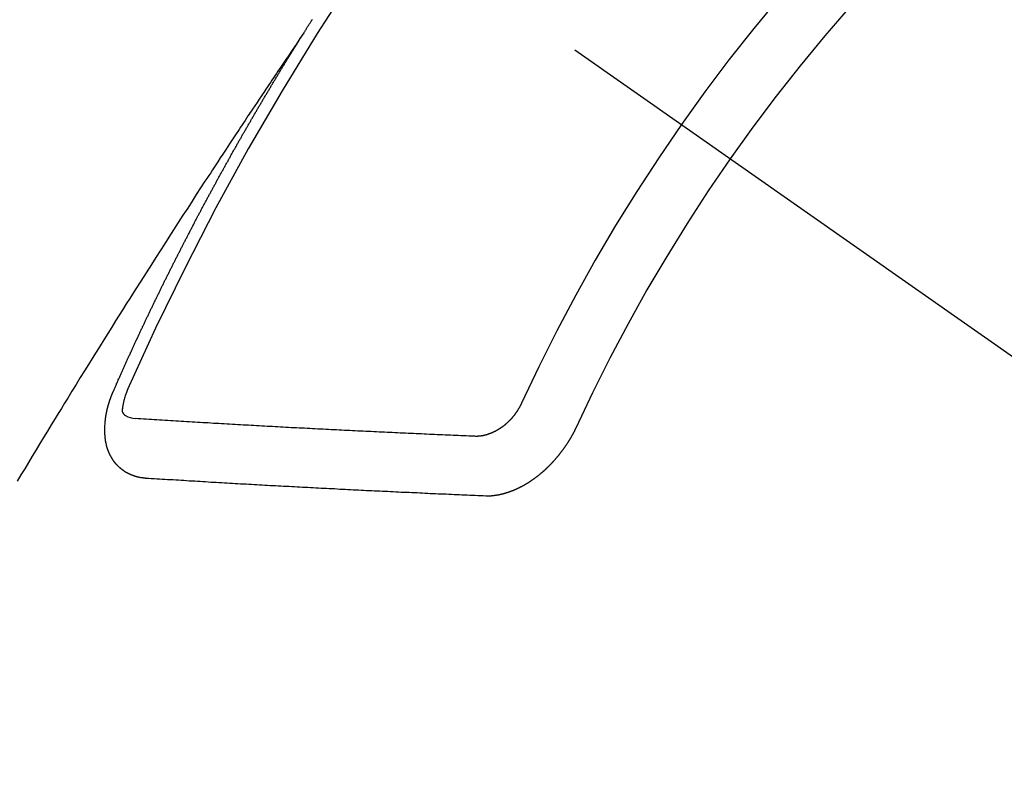
# Model space of a CAD drawing. Extents: x 163 to 26285, y 210 to 8610.
# Drawn here: x 4020 to 4031, y 7041 to 7049 of the extents above; entities that cross this region are included whole.
import ezdxf

# ---------------------------------------------------------------- set-up
doc = ezdxf.new("R2010")
doc.units = 0
doc.header["$LTSCALE"] = 50
doc.header["$MEASUREMENT"] = 0
doc.linetypes.add('CENTER2', pattern=[1.125, 0.75, -0.125, 0.125, -0.125])
doc.linetypes.add('HIDDEN', pattern=[0.375, 0.25, -0.125])
doc.layers.add('150-機器', color=8, linetype='CONTINUOUS')

msp = doc.modelspace()

# ---------------------------------------------------------------- linework, layer by layer
at = {"layer": '150-機器', "color": 13, "linetype": 'CENTER2'}
msp.add_line((3806.251, 7203.271), (4050.269, 7032.408), dxfattribs=at)
at = {"layer": '150-機器', "color": 13, "linetype": 'HIDDEN'}
for points in [[(4023.337, 7049.31), (4023.341, 7049.315), (4023.345, 7049.321), (4023.348, 7049.326), (4023.352, 7049.332), (4023.356, 7049.338), (4023.359, 7049.344), (4023.363, 7049.349), (4023.367, 7049.355), (4023.37, 7049.361), (4023.373, 7049.366), (4023.377, 7049.372), (4023.38, 7049.378), (4023.384, 7049.383), (4023.388, 7049.389), (4023.391, 7049.395), (4023.395, 7049.4), (4023.399, 7049.406), (4023.402, 7049.412), (4023.405, 7049.417), (4023.409, 7049.422), (4023.412, 7049.429), (4023.416, 7049.434), (4023.42, 7049.439), (4023.423, 7049.446), (4023.427, 7049.451), (4023.43, 7049.456), (4023.434, 7049.463), (4023.438, 7049.468)], [(4023.341, 7049.315), (4023.298, 7049.251), (4023.255, 7049.186), (4023.212, 7049.122), (4023.168, 7049.058), (4023.139, 7049.014), (4023.109, 7048.97), (4023.08, 7048.926), (4023.05, 7048.882), (4023.033, 7048.857), (4023.016, 7048.832), (4022.999, 7048.807), (4022.982, 7048.781), (4022.965, 7048.756), (4022.948, 7048.731), (4022.932, 7048.706), (4022.915, 7048.681), (4022.902, 7048.663), (4022.889, 7048.644), (4022.877, 7048.625), (4022.864, 7048.606), (4022.839, 7048.568), (4022.814, 7048.53), (4022.788, 7048.492), (4022.763, 7048.454), (4022.75, 7048.435), (4022.738, 7048.416), (4022.725, 7048.398), (4022.712, 7048.379), (4022.696, 7048.354), (4022.679, 7048.328), (4022.662, 7048.303), (4022.646, 7048.278), (4022.629, 7048.253), (4022.612, 7048.227), (4022.596, 7048.202), (4022.579, 7048.176), (4022.542, 7048.119), (4022.504, 7048.063), (4022.466, 7048.006), (4022.429, 7047.949), (4022.4, 7047.905), (4022.371, 7047.86), (4022.342, 7047.816), (4022.313, 7047.772), (4022.292, 7047.739), (4022.27, 7047.707), (4022.249, 7047.675), (4022.227, 7047.642), (4022.178, 7047.567), (4022.129, 7047.492), (4022.081, 7047.417), (4022.032, 7047.341), (4021.979, 7047.259), (4021.926, 7047.176), (4021.872, 7047.094), (4021.819, 7047.011), (4021.77, 7046.935), (4021.721, 7046.858), (4021.673, 7046.782), (4021.624, 7046.706), (4021.563, 7046.61), (4021.502, 7046.515), (4021.441, 7046.419), (4021.38, 7046.323), (4021.34, 7046.26), (4021.3, 7046.196), (4021.26, 7046.132), (4021.22, 7046.068), (4021.176, 7045.998), (4021.132, 7045.928), (4021.088, 7045.857), (4021.044, 7045.787), (4021, 7045.717), (4020.956, 7045.646), (4020.912, 7045.576), (4020.869, 7045.506), (4020.821, 7045.429), (4020.774, 7045.352), (4020.727, 7045.275), (4020.679, 7045.199), (4020.644, 7045.141), (4020.608, 7045.083), (4020.573, 7045.026), (4020.537, 7044.968), (4020.494, 7044.898), (4020.451, 7044.827), (4020.408, 7044.756), (4020.365, 7044.686), (4020.322, 7044.615), (4020.28, 7044.545), (4020.237, 7044.474), (4020.194, 7044.403), (4020.152, 7044.333), (4020.109, 7044.262)], [(4021.194, 7045.277), (4021.198, 7045.286), (4021.202, 7045.294), (4021.205, 7045.303), (4021.209, 7045.311), (4021.213, 7045.319), (4021.217, 7045.329), (4021.221, 7045.337), (4021.224, 7045.346), (4021.228, 7045.354), (4021.231, 7045.363), (4021.236, 7045.371), (4021.24, 7045.38), (4021.243, 7045.388), (4021.247, 7045.397), (4021.25, 7045.405), (4021.255, 7045.414), (4021.259, 7045.423), (4021.262, 7045.431), (4021.266, 7045.44), (4021.27, 7045.449), (4021.274, 7045.457), (4021.278, 7045.465), (4021.281, 7045.474), (4021.285, 7045.482), (4021.289, 7045.491), (4021.293, 7045.499), (4021.297, 7045.508), (4021.3, 7045.516), (4021.304, 7045.526), (4021.308, 7045.534), (4021.312, 7045.542), (4021.315, 7045.551), (4021.319, 7045.559), (4021.324, 7045.568), (4021.327, 7045.576), (4021.331, 7045.585), (4021.334, 7045.593), (4021.339, 7045.602), (4021.343, 7045.611), (4021.346, 7045.619), (4021.351, 7045.627), (4021.355, 7045.636), (4021.358, 7045.645), (4021.362, 7045.653), (4021.366, 7045.661), (4021.37, 7045.671), (4021.374, 7045.679), (4021.378, 7045.687), (4021.382, 7045.696), (4021.386, 7045.705), (4021.389, 7045.713), (4021.394, 7045.721), (4021.398, 7045.731), (4021.401, 7045.739), (4021.405, 7045.747), (4021.409, 7045.756), (4021.413, 7045.765), (4021.417, 7045.773), (4021.421, 7045.781), (4021.425, 7045.791), (4021.429, 7045.799), (4021.433, 7045.807), (4021.436, 7045.816), (4021.441, 7045.824), (4021.445, 7045.833), (4021.448, 7045.841), (4021.453, 7045.85), (4021.457, 7045.858), (4021.46, 7045.867), (4021.465, 7045.875), (4021.469, 7045.884), (4021.472, 7045.893), (4021.476, 7045.901), (4021.481, 7045.91), (4021.485, 7045.918), (4021.488, 7045.926), (4021.493, 7045.936), (4021.497, 7045.944), (4021.5, 7045.952), (4021.504, 7045.961), (4021.509, 7045.969), (4021.512, 7045.978), (4021.517, 7045.986), (4021.521, 7045.995), (4021.524, 7046.004), (4021.529, 7046.012), (4021.533, 7046.021), (4021.537, 7046.029), (4021.54, 7046.037), (4021.545, 7046.047), (4021.549, 7046.054), (4021.552, 7046.063), (4021.557, 7046.072), (4021.561, 7046.08), (4021.565, 7046.088), (4021.569, 7046.097), (4021.573, 7046.106), (4021.577, 7046.114), (4021.581, 7046.123), (4021.586, 7046.131), (4021.589, 7046.14), (4021.594, 7046.148), (4021.597, 7046.157), (4021.601, 7046.165), (4021.606, 7046.174), (4021.609, 7046.183), (4021.614, 7046.191), (4021.618, 7046.2), (4021.622, 7046.208), (4021.626, 7046.216), (4021.631, 7046.225), (4021.634, 7046.233), (4021.639, 7046.242), (4021.642, 7046.251), (4021.647, 7046.259), (4021.651, 7046.268), (4021.655, 7046.276), (4021.659, 7046.284), (4021.664, 7046.293), (4021.667, 7046.302), (4021.671, 7046.31), (4021.676, 7046.319), (4021.68, 7046.327), (4021.684, 7046.336), (4021.688, 7046.344), (4021.692, 7046.353), (4021.697, 7046.361), (4021.7, 7046.37), (4021.705, 7046.378), (4021.709, 7046.387), (4021.713, 7046.395), (4021.717, 7046.404), (4021.721, 7046.412), (4021.725, 7046.421), (4021.73, 7046.429), (4021.733, 7046.438), (4021.738, 7046.447), (4021.742, 7046.455), (4021.746, 7046.463), (4021.751, 7046.472), (4021.755, 7046.48), (4021.759, 7046.489), (4021.763, 7046.498), (4021.767, 7046.505), (4021.771, 7046.515), (4021.776, 7046.523), (4021.78, 7046.532), (4021.784, 7046.54), (4021.788, 7046.548), (4021.793, 7046.557), (4021.797, 7046.565), (4021.801, 7046.574), (4021.805, 7046.582), (4021.81, 7046.59), (4021.814, 7046.6), (4021.818, 7046.608), (4021.822, 7046.617), (4021.826, 7046.625), (4021.831, 7046.633), (4021.835, 7046.642), (4021.839, 7046.65), (4021.843, 7046.659), (4021.848, 7046.667), (4021.853, 7046.676), (4021.856, 7046.684), (4021.86, 7046.692), (4021.864, 7046.702), (4021.869, 7046.71), (4021.874, 7046.718), (4021.877, 7046.727), (4021.882, 7046.736), (4021.886, 7046.743), (4021.89, 7046.752), (4021.895, 7046.761), (4021.899, 7046.769), (4021.903, 7046.778), (4021.908, 7046.786), (4021.913, 7046.795), (4021.916, 7046.803), (4021.921, 7046.812), (4021.925, 7046.82), (4021.929, 7046.828), (4021.934, 7046.837), (4021.938, 7046.845), (4021.942, 7046.854), (4021.946, 7046.862), (4021.951, 7046.871), (4021.955, 7046.879), (4021.96, 7046.888), (4021.964, 7046.896), (4021.968, 7046.905), (4021.973, 7046.913), (4021.977, 7046.921), (4021.981, 7046.931), (4021.985, 7046.938), (4021.99, 7046.947), (4021.994, 7046.955), (4021.999, 7046.964), (4022.003, 7046.972), (4022.008, 7046.981), (4022.011, 7046.99), (4022.016, 7046.998), (4022.021, 7047.006), (4022.025, 7047.015), (4022.029, 7047.024), (4022.034, 7047.032), (4022.038, 7047.04), (4022.043, 7047.048), (4022.047, 7047.057), (4022.051, 7047.065), (4022.056, 7047.074), (4022.06, 7047.082), (4022.064, 7047.091), (4022.069, 7047.099), (4022.074, 7047.108), (4022.078, 7047.116), (4022.082, 7047.125), (4022.086, 7047.133), (4022.091, 7047.142), (4022.096, 7047.15), (4022.1, 7047.159), (4022.104, 7047.167), (4022.109, 7047.176), (4022.113, 7047.184), (4022.118, 7047.193), (4022.122, 7047.201), (4022.126, 7047.21), (4022.131, 7047.218), (4022.136, 7047.226), (4022.14, 7047.234), (4022.144, 7047.244), (4022.148, 7047.252), (4022.153, 7047.26), (4022.158, 7047.268), (4022.163, 7047.277), (4022.166, 7047.285), (4022.171, 7047.294), (4022.175, 7047.302), (4022.18, 7047.311), (4022.185, 7047.319), (4022.189, 7047.328), (4022.193, 7047.336), (4022.198, 7047.345), (4022.202, 7047.353), (4022.207, 7047.361), (4022.211, 7047.369), (4022.216, 7047.378), (4022.22, 7047.387), (4022.225, 7047.395), (4022.23, 7047.404), (4022.234, 7047.412), (4022.239, 7047.421), (4022.243, 7047.429), (4022.248, 7047.437), (4022.253, 7047.445), (4022.257, 7047.455), (4022.261, 7047.463), (4022.266, 7047.471), (4022.27, 7047.479), (4022.275, 7047.488), (4022.279, 7047.496), (4022.284, 7047.505), (4022.289, 7047.513), (4022.294, 7047.521), (4022.298, 7047.531), (4022.302, 7047.539), (4022.307, 7047.547), (4022.311, 7047.555), (4022.316, 7047.564), (4022.32, 7047.572), (4022.325, 7047.581), (4022.33, 7047.589), (4022.335, 7047.597), (4022.339, 7047.605), (4022.344, 7047.614), (4022.349, 7047.623), (4022.352, 7047.631), (4022.357, 7047.64), (4022.361, 7047.648), (4022.366, 7047.657), (4022.371, 7047.665), (4022.376, 7047.673), (4022.38, 7047.681), (4022.385, 7047.69), (4022.39, 7047.699), (4022.394, 7047.707), (4022.399, 7047.715), (4022.403, 7047.723), (4022.408, 7047.732), (4022.413, 7047.74), (4022.417, 7047.749), (4022.422, 7047.757), (4022.427, 7047.765), (4022.432, 7047.774), (4022.436, 7047.782), (4022.441, 7047.791), (4022.445, 7047.799), (4022.45, 7047.807), (4022.454, 7047.815), (4022.459, 7047.824), (4022.464, 7047.833), (4022.469, 7047.841), (4022.473, 7047.85), (4022.478, 7047.857), (4022.483, 7047.866), (4022.487, 7047.874), (4022.492, 7047.883), (4022.497, 7047.892), (4022.501, 7047.9), (4022.506, 7047.908), (4022.51, 7047.916), (4022.515, 7047.925), (4022.52, 7047.933), (4022.524, 7047.942), (4022.529, 7047.95), (4022.534, 7047.958), (4022.539, 7047.967), (4022.543, 7047.975), (4022.548, 7047.984), (4022.553, 7047.992), (4022.557, 7048), (4022.563, 7048.009), (4022.567, 7048.016), (4022.572, 7048.025), (4022.577, 7048.034), (4022.581, 7048.042), (4022.586, 7048.051), (4022.591, 7048.059), (4022.595, 7048.067), (4022.6, 7048.076), (4022.605, 7048.084), (4022.61, 7048.093), (4022.614, 7048.101), (4022.62, 7048.109), (4022.625, 7048.118), (4022.629, 7048.125), (4022.634, 7048.134), (4022.638, 7048.142), (4022.643, 7048.151), (4022.648, 7048.16), (4022.652, 7048.168), (4022.657, 7048.176), (4022.662, 7048.184), (4022.667, 7048.192), (4022.672, 7048.201), (4022.676, 7048.209), (4022.681, 7048.218), (4022.686, 7048.226), (4022.691, 7048.234), (4022.696, 7048.243), (4022.701, 7048.251), (4022.706, 7048.259), (4022.71, 7048.268), (4022.715, 7048.276), (4022.72, 7048.285), (4022.724, 7048.293), (4022.73, 7048.301), (4022.735, 7048.31), (4022.739, 7048.317), (4022.744, 7048.326), (4022.748, 7048.334), (4022.753, 7048.343), (4022.759, 7048.351), (4022.763, 7048.359), (4022.768, 7048.368), (4022.773, 7048.376), (4022.777, 7048.384), (4022.783, 7048.393), (4022.787, 7048.4), (4022.792, 7048.409), (4022.797, 7048.418), (4022.801, 7048.426), (4022.807, 7048.434), (4022.812, 7048.443), (4022.816, 7048.451), (4022.821, 7048.459), (4022.827, 7048.468), (4022.831, 7048.476), (4022.836, 7048.484), (4022.841, 7048.492), (4022.846, 7048.501), (4022.851, 7048.509), (4022.856, 7048.517), (4022.86, 7048.526), (4022.865, 7048.535), (4022.871, 7048.542), (4022.875, 7048.551), (4022.88, 7048.559), (4022.885, 7048.567), (4022.89, 7048.575), (4022.895, 7048.583), (4022.9, 7048.592), (4022.905, 7048.601), (4022.91, 7048.608), (4022.915, 7048.617), (4022.919, 7048.626), (4022.925, 7048.633), (4022.93, 7048.642), (4022.934, 7048.651), (4022.939, 7048.658), (4022.944, 7048.667), (4022.949, 7048.675), (4022.954, 7048.683), (4022.959, 7048.691), (4022.964, 7048.7), (4022.969, 7048.708), (4022.974, 7048.717), (4022.979, 7048.724), (4022.984, 7048.733), (4022.989, 7048.742), (4022.994, 7048.749), (4022.999, 7048.758), (4023.003, 7048.767), (4023.009, 7048.774), (4023.014, 7048.783), (4023.018, 7048.791), (4023.024, 7048.799), (4023.028, 7048.807), (4023.033, 7048.816), (4023.039, 7048.824), (4023.043, 7048.832), (4023.048, 7048.841), (4023.054, 7048.848), (4023.058, 7048.857), (4023.063, 7048.866), (4023.068, 7048.873), (4023.073, 7048.882), (4023.079, 7048.89), (4023.083, 7048.898), (4023.088, 7048.907), (4023.094, 7048.915), (4023.098, 7048.923), (4023.103, 7048.932), (4023.109, 7048.94), (4023.113, 7048.948), (4023.119, 7048.956), (4023.124, 7048.965), (4023.128, 7048.973), (4023.134, 7048.981), (4023.139, 7048.989), (4023.144, 7048.997), (4023.149, 7049.006), (4023.155, 7049.014), (4023.159, 7049.022), (4023.164, 7049.03), (4023.17, 7049.039), (4023.174, 7049.047), (4023.18, 7049.055), (4023.185, 7049.063), (4023.19, 7049.072), (4023.195, 7049.08), (4023.2, 7049.088), (4023.205, 7049.096), (4023.21, 7049.104), (4023.215, 7049.113), (4023.22, 7049.121), (4023.225, 7049.129), (4023.23, 7049.137), (4023.236, 7049.146), (4023.24, 7049.153), (4023.246, 7049.162), (4023.251, 7049.17), (4023.256, 7049.178), (4023.261, 7049.186), (4023.266, 7049.195), (4023.271, 7049.203), (4023.276, 7049.211), (4023.282, 7049.219), (4023.287, 7049.228), (4023.292, 7049.236), (4023.297, 7049.244), (4023.302, 7049.252), (4023.307, 7049.26), (4023.312, 7049.269), (4023.317, 7049.277), (4023.322, 7049.285), (4023.327, 7049.293), (4023.333, 7049.302), (4023.337, 7049.31)], [(4021.561, 7044.294), (4021.558, 7044.295), (4021.556, 7044.295), (4021.554, 7044.295), (4021.551, 7044.295), (4021.548, 7044.296), (4021.546, 7044.296), (4021.544, 7044.296), (4021.542, 7044.297), (4021.539, 7044.296), (4021.537, 7044.296), (4021.534, 7044.297), (4021.531, 7044.298), (4021.529, 7044.298), (4021.527, 7044.298), (4021.524, 7044.298), (4021.522, 7044.298), (4021.52, 7044.298), (4021.517, 7044.299), (4021.515, 7044.3), (4021.512, 7044.3), (4021.51, 7044.3), (4021.508, 7044.301), (4021.506, 7044.301), (4021.503, 7044.302), (4021.5, 7044.301), (4021.498, 7044.302), (4021.496, 7044.302), (4021.493, 7044.302), (4021.49, 7044.303), (4021.488, 7044.304), (4021.486, 7044.304), (4021.484, 7044.304), (4021.482, 7044.305), (4021.48, 7044.306), (4021.477, 7044.307), (4021.475, 7044.307), (4021.472, 7044.307), (4021.47, 7044.308), (4021.467, 7044.309), (4021.465, 7044.309), (4021.463, 7044.31), (4021.461, 7044.31), (4021.459, 7044.311), (4021.456, 7044.312), (4021.454, 7044.312), (4021.452, 7044.313), (4021.45, 7044.313), (4021.448, 7044.314), (4021.445, 7044.315), (4021.443, 7044.316), (4021.441, 7044.316), (4021.439, 7044.316), (4021.436, 7044.317), (4021.434, 7044.318), (4021.432, 7044.319), (4021.43, 7044.319), (4021.427, 7044.321), (4021.425, 7044.321), (4021.423, 7044.322), (4021.421, 7044.323), (4021.418, 7044.323), (4021.416, 7044.325), (4021.414, 7044.325), (4021.413, 7044.326), (4021.41, 7044.327), (4021.407, 7044.327), (4021.406, 7044.328), (4021.403, 7044.329), (4021.401, 7044.331), (4021.399, 7044.331), (4021.397, 7044.332), (4021.395, 7044.332), (4021.393, 7044.334), (4021.39, 7044.334), (4021.389, 7044.335), (4021.387, 7044.337), (4021.384, 7044.338), (4021.382, 7044.339), (4021.38, 7044.339), (4021.379, 7044.34), (4021.376, 7044.341), (4021.374, 7044.342), (4021.372, 7044.343), (4021.37, 7044.344), (4021.368, 7044.345), (4021.366, 7044.347), (4021.364, 7044.347), (4021.362, 7044.348), (4021.36, 7044.35), (4021.357, 7044.35), (4021.356, 7044.351), (4021.354, 7044.352), (4021.352, 7044.354), (4021.35, 7044.354), (4021.348, 7044.356), (4021.346, 7044.357), (4021.344, 7044.358), (4021.342, 7044.359), (4021.34, 7044.36), (4021.338, 7044.361), (4021.336, 7044.363), (4021.334, 7044.364), (4021.333, 7044.365), (4021.33, 7044.365), (4021.328, 7044.367), (4021.326, 7044.368), (4021.325, 7044.369), (4021.323, 7044.37), (4021.321, 7044.372), (4021.319, 7044.373), (4021.317, 7044.374), (4021.315, 7044.376), (4021.313, 7044.377), (4021.312, 7044.378), (4021.31, 7044.38), (4021.308, 7044.381), (4021.306, 7044.382), (4021.304, 7044.384), (4021.303, 7044.385), (4021.3, 7044.386), (4021.299, 7044.388), (4021.297, 7044.389), (4021.295, 7044.39), (4021.293, 7044.392), (4021.291, 7044.393), (4021.29, 7044.394), (4021.288, 7044.395), (4021.286, 7044.398), (4021.284, 7044.399), (4021.283, 7044.4), (4021.281, 7044.401), (4021.279, 7044.403), (4021.277, 7044.404), (4021.276, 7044.406), (4021.274, 7044.407), (4021.272, 7044.409), (4021.27, 7044.41), (4021.269, 7044.411), (4021.268, 7044.413), (4021.265, 7044.415), (4021.264, 7044.416), (4021.262, 7044.417), (4021.261, 7044.419), (4021.258, 7044.421), (4021.257, 7044.422), (4021.256, 7044.424), (4021.254, 7044.425), (4021.252, 7044.427), (4021.251, 7044.429), (4021.249, 7044.43), (4021.248, 7044.432), (4021.245, 7044.433), (4021.244, 7044.435), (4021.243, 7044.437), (4021.241, 7044.438), (4021.24, 7044.44), (4021.238, 7044.441), (4021.236, 7044.443), (4021.235, 7044.444), (4021.233, 7044.446), (4021.231, 7044.448), (4021.23, 7044.449), (4021.229, 7044.451), (4021.227, 7044.452), (4021.226, 7044.454), (4021.224, 7044.457), (4021.222, 7044.458), (4021.221, 7044.46), (4021.22, 7044.461), (4021.218, 7044.464), (4021.216, 7044.465), (4021.215, 7044.467), (4021.214, 7044.469), (4021.212, 7044.47), (4021.211, 7044.472), (4021.21, 7044.474), (4021.208, 7044.475), (4021.207, 7044.477), (4021.206, 7044.479), (4021.203, 7044.481), (4021.202, 7044.483), (4021.201, 7044.485), (4021.2, 7044.487), (4021.198, 7044.488), (4021.197, 7044.49), (4021.196, 7044.493), (4021.194, 7044.495), (4021.193, 7044.496), (4021.192, 7044.498), (4021.191, 7044.5), (4021.189, 7044.502), (4021.188, 7044.504), (4021.187, 7044.506), (4021.185, 7044.507), (4021.184, 7044.509), (4021.183, 7044.511), (4021.181, 7044.514), (4021.18, 7044.516), (4021.179, 7044.518), (4021.178, 7044.52), (4021.177, 7044.522), (4021.176, 7044.524), (4021.175, 7044.525), (4021.173, 7044.528), (4021.172, 7044.53), (4021.171, 7044.532), (4021.17, 7044.534), (4021.169, 7044.536), (4021.168, 7044.538), (4021.166, 7044.54), (4021.165, 7044.542), (4021.164, 7044.544), (4021.162, 7044.546), (4021.161, 7044.548), (4021.16, 7044.55), (4021.159, 7044.552), (4021.158, 7044.554), (4021.158, 7044.557), (4021.157, 7044.559), (4021.156, 7044.561), (4021.155, 7044.563), (4021.153, 7044.565), (4021.152, 7044.567), (4021.151, 7044.57), (4021.15, 7044.572), (4021.149, 7044.574), (4021.148, 7044.576), (4021.147, 7044.579), (4021.146, 7044.581), (4021.145, 7044.583), (4021.144, 7044.585), (4021.144, 7044.587), (4021.143, 7044.589), (4021.142, 7044.591), (4021.141, 7044.594), (4021.14, 7044.596), (4021.139, 7044.598), (4021.138, 7044.601), (4021.137, 7044.603), (4021.136, 7044.606), (4021.135, 7044.608), (4021.134, 7044.61), (4021.134, 7044.613), (4021.132, 7044.615), (4021.132, 7044.617), (4021.131, 7044.619), (4021.13, 7044.622), (4021.129, 7044.624), (4021.129, 7044.627), (4021.128, 7044.629), (4021.127, 7044.632), (4021.126, 7044.634), (4021.126, 7044.636), (4021.125, 7044.638), (4021.125, 7044.641), (4021.124, 7044.643), (4021.124, 7044.645), (4021.122, 7044.647), (4021.122, 7044.65), (4021.121, 7044.653), (4021.12, 7044.655), (4021.12, 7044.658), (4021.119, 7044.66), (4021.118, 7044.662), (4021.118, 7044.665), (4021.117, 7044.668), (4021.116, 7044.67), (4021.116, 7044.673), (4021.115, 7044.675), (4021.114, 7044.677), (4021.115, 7044.68), (4021.114, 7044.682), (4021.114, 7044.685), (4021.113, 7044.687), (4021.112, 7044.69), (4021.112, 7044.693), (4021.111, 7044.695), (4021.11, 7044.697), (4021.11, 7044.7), (4021.11, 7044.702), (4021.109, 7044.705), (4021.109, 7044.708), (4021.108, 7044.711), (4021.107, 7044.713), (4021.107, 7044.715), (4021.107, 7044.718), (4021.107, 7044.72), (4021.106, 7044.723), (4021.106, 7044.726), (4021.105, 7044.729), (4021.105, 7044.732), (4021.105, 7044.734), (4021.105, 7044.737), (4021.104, 7044.739), (4021.104, 7044.742), (4021.103, 7044.745), (4021.103, 7044.747), (4021.103, 7044.75), (4021.102, 7044.753), (4021.102, 7044.755), (4021.102, 7044.758), (4021.102, 7044.76), (4021.101, 7044.763), (4021.101, 7044.766), (4021.101, 7044.768), (4021.101, 7044.771), (4021.1, 7044.774), (4021.1, 7044.777), (4021.1, 7044.779), (4021.1, 7044.781), (4021.099, 7044.784), (4021.099, 7044.786), (4021.099, 7044.79), (4021.099, 7044.793), (4021.098, 7044.796), (4021.099, 7044.798), (4021.098, 7044.801), (4021.098, 7044.803), (4021.099, 7044.806), (4021.098, 7044.809), (4021.098, 7044.812), (4021.098, 7044.814), (4021.098, 7044.817), (4021.098, 7044.821), (4021.098, 7044.823), (4021.097, 7044.826), (4021.097, 7044.828), (4021.098, 7044.831), (4021.097, 7044.834), (4021.098, 7044.836), (4021.097, 7044.839), (4021.097, 7044.843), (4021.098, 7044.845), (4021.097, 7044.848), (4021.098, 7044.851), (4021.098, 7044.853), (4021.097, 7044.856), (4021.098, 7044.859), (4021.097, 7044.862), (4021.098, 7044.864), (4021.098, 7044.868), (4021.098, 7044.87), (4021.098, 7044.873), (4021.098, 7044.876), (4021.098, 7044.879), (4021.098, 7044.882), (4021.099, 7044.884), (4021.098, 7044.887), (4021.099, 7044.89), (4021.098, 7044.893), (4021.099, 7044.896), (4021.099, 7044.899), (4021.1, 7044.902), (4021.099, 7044.905), (4021.1, 7044.908), (4021.1, 7044.91), (4021.101, 7044.913), (4021.1, 7044.916), (4021.101, 7044.919), (4021.101, 7044.921), (4021.101, 7044.925), (4021.102, 7044.927), (4021.102, 7044.931), (4021.102, 7044.933), (4021.102, 7044.937), (4021.103, 7044.939), (4021.103, 7044.942), (4021.104, 7044.945), (4021.104, 7044.948), (4021.104, 7044.951), (4021.104, 7044.953), (4021.104, 7044.957), (4021.105, 7044.959), (4021.106, 7044.962), (4021.106, 7044.966), (4021.106, 7044.968), (4021.107, 7044.971), (4021.107, 7044.975), (4021.107, 7044.977), (4021.108, 7044.98), (4021.108, 7044.984), (4021.109, 7044.986), (4021.109, 7044.989), (4021.11, 7044.992), (4021.11, 7044.995), (4021.111, 7044.998), (4021.111, 7045.001), (4021.111, 7045.003), (4021.112, 7045.006), (4021.113, 7045.009), (4021.113, 7045.013), (4021.113, 7045.015), (4021.114, 7045.018), (4021.114, 7045.022), (4021.115, 7045.025), (4021.116, 7045.027), (4021.117, 7045.03), (4021.117, 7045.033), (4021.118, 7045.037), (4021.118, 7045.04), (4021.119, 7045.042), (4021.12, 7045.045), (4021.12, 7045.049), (4021.121, 7045.052), (4021.122, 7045.055), (4021.122, 7045.057), (4021.123, 7045.06), (4021.124, 7045.063), (4021.124, 7045.066), (4021.125, 7045.069), (4021.126, 7045.073), (4021.126, 7045.076), (4021.127, 7045.078), (4021.128, 7045.081), (4021.129, 7045.084), (4021.129, 7045.087), (4021.13, 7045.09), (4021.13, 7045.093), (4021.131, 7045.096), (4021.132, 7045.099), (4021.133, 7045.103), (4021.134, 7045.106), (4021.134, 7045.108), (4021.135, 7045.111), (4021.136, 7045.114), (4021.137, 7045.117), (4021.138, 7045.12), (4021.139, 7045.123), (4021.14, 7045.126), (4021.141, 7045.129), (4021.142, 7045.132), (4021.142, 7045.136), (4021.143, 7045.139), (4021.143, 7045.142), (4021.145, 7045.144), (4021.146, 7045.147), (4021.147, 7045.15), (4021.148, 7045.153), (4021.149, 7045.156), (4021.15, 7045.159), (4021.151, 7045.162), (4021.151, 7045.165), (4021.152, 7045.168), (4021.153, 7045.171), (4021.154, 7045.174), (4021.156, 7045.178), (4021.157, 7045.181), (4021.157, 7045.184), (4021.159, 7045.187), (4021.16, 7045.19), (4021.161, 7045.193), (4021.162, 7045.196), (4021.163, 7045.199), (4021.164, 7045.202), (4021.165, 7045.204), (4021.167, 7045.208), (4021.168, 7045.211), (4021.169, 7045.214), (4021.17, 7045.217), (4021.171, 7045.22), (4021.172, 7045.223), (4021.173, 7045.226), (4021.174, 7045.229), (4021.176, 7045.232), (4021.177, 7045.235), (4021.178, 7045.238), (4021.179, 7045.241), (4021.181, 7045.243), (4021.182, 7045.247), (4021.183, 7045.25), (4021.184, 7045.253), (4021.186, 7045.256), (4021.187, 7045.259), (4021.188, 7045.263), (4021.189, 7045.266), (4021.191, 7045.268), (4021.191, 7045.271), (4021.192, 7045.274), (4021.194, 7045.277)], [(4021.356, 7045.303), (4021.349, 7045.283), (4021.341, 7045.263), (4021.334, 7045.243), (4021.327, 7045.223), (4021.323, 7045.21), (4021.319, 7045.197), (4021.315, 7045.184), (4021.312, 7045.171), (4021.308, 7045.152), (4021.305, 7045.134), (4021.302, 7045.115), (4021.298, 7045.095), (4021.296, 7045.083), (4021.294, 7045.07), (4021.293, 7045.058), (4021.295, 7045.047), (4021.3, 7045.034), (4021.308, 7045.022), (4021.319, 7045.011), (4021.331, 7045.002), (4021.357, 7044.988), (4021.384, 7044.978), (4021.413, 7044.972), (4021.442, 7044.968)], [(4025.797, 7045.142), (4025.795, 7045.139), (4025.794, 7045.135), (4025.793, 7045.132), (4025.79, 7045.129), (4025.789, 7045.125), (4025.787, 7045.122), (4025.786, 7045.119), (4025.784, 7045.115), (4025.782, 7045.112), (4025.78, 7045.109), (4025.779, 7045.105), (4025.777, 7045.102), (4025.775, 7045.098), (4025.773, 7045.095), (4025.772, 7045.092), (4025.77, 7045.089), (4025.767, 7045.085), (4025.766, 7045.082), (4025.764, 7045.078), (4025.762, 7045.076), (4025.76, 7045.073), (4025.758, 7045.069), (4025.756, 7045.065), (4025.753, 7045.062), (4025.751, 7045.059), (4025.749, 7045.056), (4025.747, 7045.053), (4025.746, 7045.049), (4025.743, 7045.046), (4025.741, 7045.043), (4025.739, 7045.04), (4025.737, 7045.036), (4025.734, 7045.033), (4025.733, 7045.031), (4025.73, 7045.027), (4025.728, 7045.024), (4025.726, 7045.021), (4025.723, 7045.017), (4025.72, 7045.015), (4025.718, 7045.012), (4025.716, 7045.008), (4025.714, 7045.006), (4025.712, 7045.003), (4025.709, 7044.999), (4025.706, 7044.997), (4025.704, 7044.993), (4025.702, 7044.99), (4025.699, 7044.987), (4025.697, 7044.985), (4025.695, 7044.982), (4025.692, 7044.979), (4025.689, 7044.976), (4025.687, 7044.972), (4025.684, 7044.97), (4025.682, 7044.966), (4025.679, 7044.965), (4025.677, 7044.961), (4025.674, 7044.959), (4025.671, 7044.955), (4025.668, 7044.953), (4025.666, 7044.949), (4025.663, 7044.947), (4025.66, 7044.945), (4025.658, 7044.941), (4025.655, 7044.939), (4025.652, 7044.936), (4025.65, 7044.934), (4025.647, 7044.931), (4025.644, 7044.928), (4025.641, 7044.926), (4025.639, 7044.923), (4025.636, 7044.92), (4025.633, 7044.918), (4025.63, 7044.915), (4025.627, 7044.913), (4025.624, 7044.91), (4025.622, 7044.907), (4025.619, 7044.904), (4025.616, 7044.903), (4025.613, 7044.9), (4025.61, 7044.897), (4025.607, 7044.895), (4025.604, 7044.893), (4025.601, 7044.89), (4025.599, 7044.888), (4025.596, 7044.885), (4025.592, 7044.884), (4025.589, 7044.881), (4025.586, 7044.879), (4025.583, 7044.877), (4025.58, 7044.874), (4025.578, 7044.872), (4025.574, 7044.87), (4025.571, 7044.867), (4025.568, 7044.866), (4025.564, 7044.863), (4025.562, 7044.862), (4025.559, 7044.859), (4025.555, 7044.858), (4025.552, 7044.855), (4025.55, 7044.853), (4025.546, 7044.851), (4025.543, 7044.849), (4025.54, 7044.848), (4025.537, 7044.845), (4025.533, 7044.844), (4025.53, 7044.841), (4025.527, 7044.84), (4025.524, 7044.838), (4025.521, 7044.836), (4025.518, 7044.834), (4025.514, 7044.832), (4025.511, 7044.83), (4025.508, 7044.828), (4025.505, 7044.827), (4025.501, 7044.825), (4025.498, 7044.823), (4025.495, 7044.822), (4025.492, 7044.821), (4025.488, 7044.818), (4025.485, 7044.817), (4025.482, 7044.815), (4025.479, 7044.814), (4025.475, 7044.813), (4025.472, 7044.811), (4025.469, 7044.81), (4025.466, 7044.808), (4025.462, 7044.806), (4025.459, 7044.805), (4025.455, 7044.803), (4025.452, 7044.802), (4025.449, 7044.801), (4025.445, 7044.799), (4025.442, 7044.798), (4025.439, 7044.798), (4025.436, 7044.796), (4025.432, 7044.795), (4025.429, 7044.794), (4025.426, 7044.792), (4025.422, 7044.791), (4025.419, 7044.79), (4025.416, 7044.789), (4025.413, 7044.788), (4025.41, 7044.787), (4025.405, 7044.786), (4025.403, 7044.785), (4025.399, 7044.784), (4025.396, 7044.783), (4025.393, 7044.782), (4025.39, 7044.781), (4025.386, 7044.781), (4025.383, 7044.78), (4025.38, 7044.779), (4025.377, 7044.778), (4025.373, 7044.777), (4025.37, 7044.777), (4025.366, 7044.776), (4025.364, 7044.775), (4025.36, 7044.775), (4025.357, 7044.774), (4025.354, 7044.773), (4025.35, 7044.773), (4025.347, 7044.772), (4025.344, 7044.772), (4025.341, 7044.772), (4025.338, 7044.771), (4025.335, 7044.77), (4025.331, 7044.77), (4025.328, 7044.769), (4025.325, 7044.77), (4025.322, 7044.769), (4025.319, 7044.769), (4025.315, 7044.769), (4025.313, 7044.768), (4025.309, 7044.768), (4025.306, 7044.768), (4025.303, 7044.768), (4025.3, 7044.767), (4025.297, 7044.767), (4025.294, 7044.768), (4025.291, 7044.767), (4025.288, 7044.767), (4025.285, 7044.767), (4025.282, 7044.768), (4025.279, 7044.767), (4025.276, 7044.767), (4025.273, 7044.768), (4025.27, 7044.768), (4025.267, 7044.769), (4025.264, 7044.768), (4025.261, 7044.769)], [(4025.261, 7044.769), (4025.231, 7044.77), (4025.201, 7044.771), (4025.172, 7044.772), (4025.142, 7044.773), (4025.112, 7044.774), (4025.083, 7044.776), (4025.053, 7044.777), (4025.024, 7044.778), (4024.994, 7044.779), (4024.965, 7044.781), (4024.935, 7044.782), (4024.905, 7044.784), (4024.875, 7044.785), (4024.845, 7044.786), (4024.816, 7044.787), (4024.786, 7044.788), (4024.757, 7044.79), (4024.726, 7044.792), (4024.697, 7044.793), (4024.667, 7044.794), (4024.638, 7044.795), (4024.608, 7044.796), (4024.578, 7044.798), (4024.548, 7044.799), (4024.518, 7044.801), (4024.489, 7044.802), (4024.458, 7044.804), (4024.429, 7044.805), (4024.399, 7044.806), (4024.369, 7044.808), (4024.339, 7044.809), (4024.31, 7044.81), (4024.28, 7044.812), (4024.25, 7044.813), (4024.22, 7044.815), (4024.191, 7044.816), (4024.16, 7044.818), (4024.131, 7044.819), (4024.1, 7044.821), (4024.07, 7044.821), (4024.041, 7044.822), (4024.01, 7044.824), (4023.981, 7044.825), (4023.95, 7044.827), (4023.921, 7044.828), (4023.891, 7044.83), (4023.861, 7044.832), (4023.831, 7044.833), (4023.801, 7044.835), (4023.771, 7044.836), (4023.741, 7044.838), (4023.711, 7044.839), (4023.681, 7044.841), (4023.651, 7044.842), (4023.621, 7044.844), (4023.591, 7044.845), (4023.561, 7044.847), (4023.531, 7044.848), (4023.501, 7044.85), (4023.47, 7044.852), (4023.441, 7044.853), (4023.41, 7044.855), (4023.381, 7044.856), (4023.35, 7044.858), (4023.32, 7044.859), (4023.29, 7044.861), (4023.26, 7044.862), (4023.23, 7044.864), (4023.2, 7044.865), (4023.17, 7044.867), (4023.14, 7044.868), (4023.11, 7044.87), (4023.079, 7044.872), (4023.05, 7044.873), (4023.019, 7044.875), (4022.989, 7044.877), (4022.959, 7044.879), (4022.929, 7044.88), (4022.899, 7044.882), (4022.868, 7044.884), (4022.838, 7044.885), (4022.808, 7044.887), (4022.778, 7044.888), (4022.747, 7044.89), (4022.717, 7044.892), (4022.687, 7044.894), (4022.657, 7044.895), (4022.627, 7044.897), (4022.596, 7044.899), (4022.566, 7044.9), (4022.536, 7044.902), (4022.505, 7044.904), (4022.476, 7044.905), (4022.445, 7044.907), (4022.415, 7044.909), (4022.384, 7044.911), (4022.354, 7044.912), (4022.324, 7044.914), (4022.293, 7044.916), (4022.263, 7044.918), (4022.232, 7044.92), (4022.202, 7044.921), (4022.172, 7044.923), (4022.142, 7044.924), (4022.112, 7044.926), (4022.081, 7044.928), (4022.051, 7044.93), (4022.02, 7044.932), (4021.99, 7044.934), (4021.96, 7044.935), (4021.929, 7044.937), (4021.899, 7044.939), (4021.868, 7044.941), (4021.837, 7044.943), (4021.807, 7044.945), (4021.776, 7044.947), (4021.746, 7044.948), (4021.716, 7044.95), (4021.685, 7044.952), (4021.655, 7044.954), (4021.624, 7044.956), (4021.595, 7044.958), (4021.564, 7044.96), (4021.533, 7044.962), (4021.503, 7044.964), (4021.472, 7044.966), (4021.442, 7044.968)], [(4026.417, 7044.88), (4026.416, 7044.877), (4026.415, 7044.873), (4026.413, 7044.871), (4026.412, 7044.867), (4026.41, 7044.864), (4026.408, 7044.86), (4026.407, 7044.858), (4026.406, 7044.855), (4026.404, 7044.852), (4026.403, 7044.849), (4026.401, 7044.845), (4026.399, 7044.842), (4026.398, 7044.839), (4026.396, 7044.836), (4026.395, 7044.832), (4026.393, 7044.83), (4026.392, 7044.826), (4026.39, 7044.823), (4026.388, 7044.82), (4026.387, 7044.817), (4026.385, 7044.813), (4026.384, 7044.811), (4026.382, 7044.807), (4026.38, 7044.805), (4026.379, 7044.801), (4026.377, 7044.798), (4026.375, 7044.795), (4026.374, 7044.792), (4026.372, 7044.789), (4026.371, 7044.786), (4026.369, 7044.782), (4026.367, 7044.78), (4026.365, 7044.776), (4026.364, 7044.774), (4026.361, 7044.77), (4026.36, 7044.767), (4026.358, 7044.764), (4026.356, 7044.761), (4026.355, 7044.758), (4026.353, 7044.755), (4026.351, 7044.752), (4026.349, 7044.748), (4026.348, 7044.746), (4026.345, 7044.743), (4026.344, 7044.74), (4026.342, 7044.736), (4026.34, 7044.733), (4026.338, 7044.731), (4026.336, 7044.727), (4026.334, 7044.725), (4026.333, 7044.721), (4026.331, 7044.719), (4026.329, 7044.715), (4026.326, 7044.712), (4026.325, 7044.71), (4026.323, 7044.706), (4026.322, 7044.703), (4026.319, 7044.7), (4026.317, 7044.697), (4026.315, 7044.694), (4026.313, 7044.691), (4026.311, 7044.689), (4026.31, 7044.685), (4026.308, 7044.681), (4026.306, 7044.679), (4026.304, 7044.676), (4026.302, 7044.673), (4026.3, 7044.67), (4026.298, 7044.668), (4026.296, 7044.664), (4026.293, 7044.661), (4026.292, 7044.659), (4026.289, 7044.655), (4026.288, 7044.653), (4026.285, 7044.65), (4026.283, 7044.646), (4026.281, 7044.644), (4026.279, 7044.641), (4026.277, 7044.637), (4026.275, 7044.635), (4026.273, 7044.632), (4026.271, 7044.629), (4026.269, 7044.626), (4026.266, 7044.623), (4026.265, 7044.62), (4026.262, 7044.617), (4026.261, 7044.614), (4026.258, 7044.611), (4026.256, 7044.608), (4026.254, 7044.606), (4026.251, 7044.603), (4026.25, 7044.6), (4026.247, 7044.597), (4026.245, 7044.594), (4026.243, 7044.591), (4026.241, 7044.588), (4026.239, 7044.586), (4026.237, 7044.582), (4026.234, 7044.58), (4026.232, 7044.577), (4026.23, 7044.574), (4026.228, 7044.572), (4026.226, 7044.568), (4026.223, 7044.566), (4026.221, 7044.563), (4026.219, 7044.56), (4026.217, 7044.557), (4026.214, 7044.555), (4026.212, 7044.551), (4026.21, 7044.549), (4026.208, 7044.546), (4026.205, 7044.544), (4026.203, 7044.541), (4026.201, 7044.538), (4026.199, 7044.535), (4026.196, 7044.532), (4026.194, 7044.53), (4026.192, 7044.526), (4026.189, 7044.525), (4026.187, 7044.521), (4026.185, 7044.518), (4026.182, 7044.516), (4026.18, 7044.513), (4026.177, 7044.511), (4026.175, 7044.508), (4026.173, 7044.505), (4026.17, 7044.503), (4026.168, 7044.499), (4026.165, 7044.497), (4026.163, 7044.494), (4026.161, 7044.492), (4026.158, 7044.489), (4026.156, 7044.487), (4026.153, 7044.484), (4026.152, 7044.481), (4026.149, 7044.479), (4026.146, 7044.475), (4026.144, 7044.474), (4026.141, 7044.47), (4026.139, 7044.468), (4026.137, 7044.465), (4026.134, 7044.463), (4026.132, 7044.46), (4026.129, 7044.458), (4026.127, 7044.455), (4026.124, 7044.453), (4026.122, 7044.45), (4026.12, 7044.448), (4026.117, 7044.445), (4026.115, 7044.443), (4026.112, 7044.44), (4026.11, 7044.438), (4026.107, 7044.435), (4026.105, 7044.432), (4026.102, 7044.43), (4026.099, 7044.428), (4026.097, 7044.425), (4026.095, 7044.423), (4026.092, 7044.419), (4026.09, 7044.418), (4026.087, 7044.415), (4026.085, 7044.412), (4026.082, 7044.41), (4026.079, 7044.408), (4026.076, 7044.405), (4026.075, 7044.403), (4026.071, 7044.4), (4026.069, 7044.398), (4026.067, 7044.395), (4026.064, 7044.393), (4026.061, 7044.39), (4026.058, 7044.388), (4026.057, 7044.386), (4026.054, 7044.383), (4026.051, 7044.381), (4026.048, 7044.379), (4026.046, 7044.376), (4026.043, 7044.373), (4026.041, 7044.372), (4026.038, 7044.37), (4026.035, 7044.367), (4026.032, 7044.365), (4026.03, 7044.362), (4026.028, 7044.36), (4026.025, 7044.358), (4026.022, 7044.355), (4026.019, 7044.354), (4026.017, 7044.352), (4026.014, 7044.349), (4026.012, 7044.347), (4026.009, 7044.344), (4026.006, 7044.342), (4026.004, 7044.34), (4026.001, 7044.337), (4025.998, 7044.336), (4025.996, 7044.334), (4025.993, 7044.331), (4025.99, 7044.329), (4025.988, 7044.327), (4025.985, 7044.324), (4025.982, 7044.323), (4025.979, 7044.321), (4025.977, 7044.319), (4025.974, 7044.316), (4025.971, 7044.314), (4025.969, 7044.312), (4025.966, 7044.31), (4025.963, 7044.308), (4025.961, 7044.306), (4025.958, 7044.304), (4025.955, 7044.301), (4025.952, 7044.299), (4025.95, 7044.298), (4025.947, 7044.296), (4025.944, 7044.293), (4025.942, 7044.291), (4025.939, 7044.289), (4025.936, 7044.288), (4025.933, 7044.286), (4025.93, 7044.283), (4025.928, 7044.282), (4025.925, 7044.28), (4025.923, 7044.278), (4025.92, 7044.276), (4025.917, 7044.275), (4025.914, 7044.272), (4025.911, 7044.27), (4025.909, 7044.268), (4025.906, 7044.266), (4025.903, 7044.265), (4025.9, 7044.263), (4025.898, 7044.261), (4025.895, 7044.259), (4025.892, 7044.257), (4025.889, 7044.255), (4025.886, 7044.253), (4025.884, 7044.252), (4025.881, 7044.25), (4025.878, 7044.248), (4025.875, 7044.246), (4025.873, 7044.245), (4025.87, 7044.243), (4025.867, 7044.241), (4025.864, 7044.24), (4025.862, 7044.238), (4025.858, 7044.236), (4025.856, 7044.234), (4025.853, 7044.233), (4025.85, 7044.231), (4025.847, 7044.229), (4025.845, 7044.228), (4025.841, 7044.226), (4025.839, 7044.224), (4025.836, 7044.222), (4025.833, 7044.221), (4025.83, 7044.219), (4025.827, 7044.218), (4025.825, 7044.216), (4025.822, 7044.214), (4025.819, 7044.213), (4025.816, 7044.211), (4025.813, 7044.21), (4025.811, 7044.209), (4025.808, 7044.207), (4025.805, 7044.205), (4025.802, 7044.204), (4025.799, 7044.202), (4025.797, 7044.2), (4025.793, 7044.199), (4025.791, 7044.198), (4025.788, 7044.197), (4025.785, 7044.195), (4025.782, 7044.194), (4025.779, 7044.192), (4025.776, 7044.19), (4025.774, 7044.189), (4025.771, 7044.188), (4025.768, 7044.186), (4025.765, 7044.185), (4025.763, 7044.184), (4025.76, 7044.182), (4025.757, 7044.181), (4025.754, 7044.179), (4025.752, 7044.178), (4025.748, 7044.177), (4025.746, 7044.175), (4025.743, 7044.174), (4025.74, 7044.173), (4025.737, 7044.171), (4025.734, 7044.17), (4025.732, 7044.169), (4025.729, 7044.168), (4025.725, 7044.166), (4025.723, 7044.165), (4025.72, 7044.164), (4025.718, 7044.163), (4025.715, 7044.162), (4025.711, 7044.16), (4025.709, 7044.159), (4025.706, 7044.158), (4025.703, 7044.157), (4025.701, 7044.156), (4025.697, 7044.154), (4025.695, 7044.154), (4025.692, 7044.152), (4025.689, 7044.151), (4025.686, 7044.15), (4025.684, 7044.149), (4025.681, 7044.148), (4025.678, 7044.147), (4025.675, 7044.145), (4025.672, 7044.145), (4025.669, 7044.144), (4025.666, 7044.143), (4025.664, 7044.141), (4025.661, 7044.141), (4025.658, 7044.139), (4025.655, 7044.139), (4025.653, 7044.138), (4025.65, 7044.137), (4025.647, 7044.136), (4025.643, 7044.135), (4025.641, 7044.134), (4025.639, 7044.133), (4025.635, 7044.132), (4025.633, 7044.131), (4025.631, 7044.13), (4025.627, 7044.129), (4025.624, 7044.129), (4025.622, 7044.128), (4025.618, 7044.127), (4025.616, 7044.126), (4025.614, 7044.125), (4025.61, 7044.124), (4025.607, 7044.123), (4025.605, 7044.123), (4025.602, 7044.122), (4025.599, 7044.121), (4025.597, 7044.12), (4025.594, 7044.12), (4025.591, 7044.119), (4025.588, 7044.119), (4025.585, 7044.117), (4025.582, 7044.117), (4025.58, 7044.116), (4025.577, 7044.115), (4025.575, 7044.115), (4025.572, 7044.114), (4025.569, 7044.113), (4025.566, 7044.112), (4025.563, 7044.112), (4025.56, 7044.111), (4025.557, 7044.111), (4025.555, 7044.11), (4025.553, 7044.109), (4025.55, 7044.109), (4025.547, 7044.108), (4025.544, 7044.108), (4025.542, 7044.107), (4025.539, 7044.107), (4025.536, 7044.106), (4025.533, 7044.106), (4025.53, 7044.105), (4025.528, 7044.105), (4025.525, 7044.105), (4025.522, 7044.104), (4025.519, 7044.104), (4025.517, 7044.103), (4025.514, 7044.103), (4025.511, 7044.102), (4025.508, 7044.102), (4025.505, 7044.101), (4025.503, 7044.101), (4025.501, 7044.1), (4025.498, 7044.1), (4025.496, 7044.099), (4025.492, 7044.099), (4025.489, 7044.099), (4025.487, 7044.098), (4025.484, 7044.098), (4025.482, 7044.098), (4025.479, 7044.098), (4025.476, 7044.097), (4025.473, 7044.097), (4025.471, 7044.097), (4025.468, 7044.097), (4025.465, 7044.096), (4025.463, 7044.096), (4025.46, 7044.096), (4025.458, 7044.096), (4025.455, 7044.095), (4025.453, 7044.095), (4025.45, 7044.095), (4025.448, 7044.095), (4025.445, 7044.095), (4025.442, 7044.094), (4025.439, 7044.095), (4025.436, 7044.095), (4025.434, 7044.095), (4025.431, 7044.094), (4025.429, 7044.095), (4025.426, 7044.094), (4025.424, 7044.095), (4025.421, 7044.094), (4025.419, 7044.094), (4025.416, 7044.094), (4025.413, 7044.095), (4025.411, 7044.094), (4025.408, 7044.095), (4025.406, 7044.094), (4025.403, 7044.095), (4025.401, 7044.094), (4025.398, 7044.094), (4025.396, 7044.094), (4025.393, 7044.095)], [(4025.393, 7044.095), (4025.363, 7044.096), (4025.334, 7044.097), (4025.304, 7044.098), (4025.274, 7044.1), (4025.244, 7044.1), (4025.215, 7044.101), (4025.184, 7044.103), (4025.155, 7044.104), (4025.125, 7044.106), (4025.096, 7044.107), (4025.066, 7044.108), (4025.036, 7044.11), (4025.006, 7044.111), (4024.976, 7044.112), (4024.947, 7044.114), (4024.917, 7044.115), (4024.886, 7044.116), (4024.857, 7044.117), (4024.827, 7044.118), (4024.797, 7044.12), (4024.767, 7044.121), (4024.738, 7044.123), (4024.707, 7044.124), (4024.678, 7044.126), (4024.648, 7044.127), (4024.618, 7044.129), (4024.588, 7044.13), (4024.558, 7044.131), (4024.528, 7044.133), (4024.498, 7044.133), (4024.468, 7044.134), (4024.438, 7044.136), (4024.408, 7044.138), (4024.378, 7044.139), (4024.348, 7044.141), (4024.319, 7044.142), (4024.288, 7044.144), (4024.259, 7044.145), (4024.228, 7044.147), (4024.199, 7044.148), (4024.168, 7044.15), (4024.139, 7044.151), (4024.108, 7044.152), (4024.078, 7044.153), (4024.048, 7044.155), (4024.018, 7044.156), (4023.988, 7044.158), (4023.958, 7044.159), (4023.928, 7044.161), (4023.898, 7044.162), (4023.868, 7044.164), (4023.838, 7044.166), (4023.808, 7044.167), (4023.778, 7044.169), (4023.748, 7044.17), (4023.718, 7044.172), (4023.687, 7044.174), (4023.657, 7044.174), (4023.627, 7044.176), (4023.596, 7044.178), (4023.567, 7044.179), (4023.536, 7044.181), (4023.506, 7044.182), (4023.476, 7044.184), (4023.446, 7044.186), (4023.416, 7044.187), (4023.386, 7044.189), (4023.356, 7044.19), (4023.325, 7044.192), (4023.295, 7044.194), (4023.265, 7044.195), (4023.235, 7044.197), (4023.205, 7044.199), (4023.174, 7044.201), (4023.144, 7044.201), (4023.114, 7044.203), (4023.083, 7044.205), (4023.053, 7044.206), (4023.022, 7044.208), (4022.992, 7044.21), (4022.962, 7044.211), (4022.932, 7044.213), (4022.902, 7044.215), (4022.871, 7044.217), (4022.841, 7044.218), (4022.81, 7044.22), (4022.78, 7044.222), (4022.75, 7044.224), (4022.72, 7044.225), (4022.69, 7044.227), (4022.659, 7044.229), (4022.629, 7044.23), (4022.598, 7044.232), (4022.568, 7044.233), (4022.537, 7044.235), (4022.507, 7044.237), (4022.476, 7044.239), (4022.446, 7044.24), (4022.416, 7044.242), (4022.385, 7044.244), (4022.355, 7044.246), (4022.324, 7044.248), (4022.294, 7044.249), (4022.264, 7044.251), (4022.233, 7044.253), (4022.203, 7044.255), (4022.172, 7044.257), (4022.141, 7044.259), (4022.111, 7044.261), (4022.08, 7044.263), (4022.05, 7044.264), (4022.02, 7044.266), (4021.989, 7044.268), (4021.959, 7044.27), (4021.928, 7044.272), (4021.897, 7044.274), (4021.867, 7044.276), (4021.836, 7044.277), (4021.805, 7044.279), (4021.775, 7044.28), (4021.745, 7044.282), (4021.713, 7044.285), (4021.683, 7044.286), (4021.653, 7044.288), (4021.622, 7044.29), (4021.591, 7044.292), (4021.561, 7044.294)]]:
    msp.add_lwpolyline(points, dxfattribs=at)
for centre, radius, start, end in [((4049.963, 7032.622), 31.291, 133.8895, 156.1104), ((4044.101, 7036.726), 20.146, 134.6922, 155.3077), ((4044.101, 7036.726), 19.474, 134.6922, 155.3077)]:
    msp.add_arc(centre, radius, start, end, dxfattribs=at)

doc.saveas('drawing.dxf')
